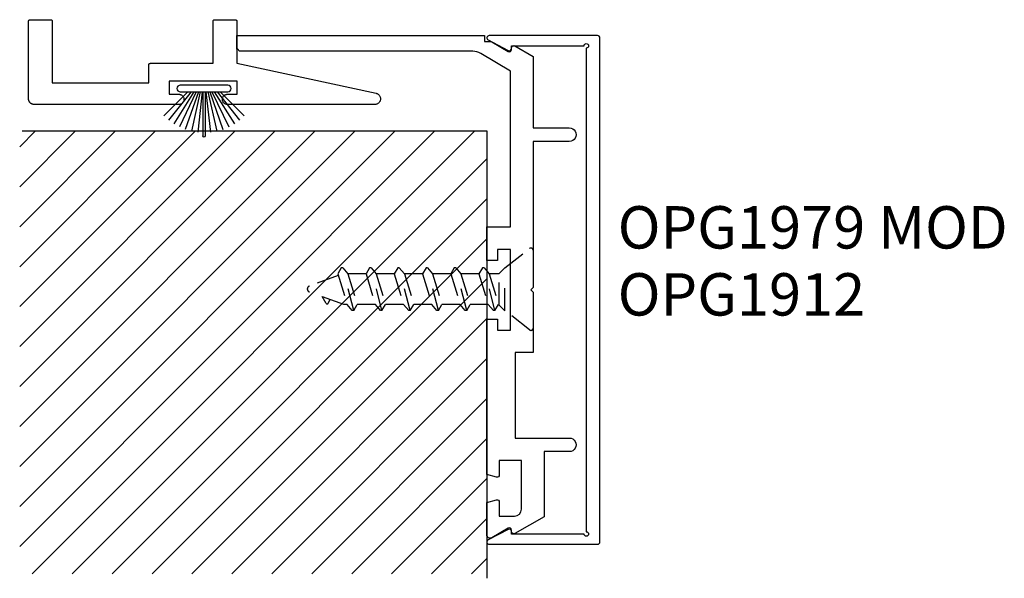
# Model space of a CAD drawing. Units: inches. Extents: x 0 to 226, y -26 to 83.
# Drawn here: x 4 to 9, y 10 to 12 of the extents above; entities that cross this region are included whole.
import ezdxf

# ---------------------------------------------------------------- set-up
doc = ezdxf.new("R2010")
doc.units = ezdxf.units.IN
doc.header["$LTSCALE"] = 0.5
doc.header["$MEASUREMENT"] = 0
doc.linetypes.add('HIDDEN2', pattern=[0.1875, 0.125, -0.0625])
for name, color, linetype in [('Arcadia-Hidden', 1, 'HIDDEN2'), ('Arcadia-Profile', 5, 'Continuous'), ('Arcadia-Shade', 8, 'Continuous'), ('Arcadia-Text', 3, 'Continuous')]:
    doc.layers.add(name, color=color, linetype=linetype)
doc.styles.get("Standard").update_dxf_attribs({"font": 'ARIALN.TTF'})

# ---------------------------------------------------------------- blocks, each defined once
blk = doc.blocks.new('B270PILE')
at = {"layer": 'Arcadia-Profile'}
for p, q in [((-0.005, 0.03), (-0.005, 0.225)), ((0.005, 0.03), (0.005, 0.225)), ((-0.0347241831699113, 0.03), (-0.1093844810405916, 0.1850337060029319)), ((-0.0252308089558078, 0.03), (-0.0832651711355121, 0.1958526784054417)), ((-0.0164576119723372, 0.03), (-0.0560987533918259, 0.2036791885306117)), ((-0.0081243397192981, 0.03), (-0.0282268612749826, 0.2084148134725706)), ((0.0081243397192981, 0.03), (0.0282268612749826, 0.2084148134725706)), ((0.0164576119723372, 0.03), (0.0560987533918259, 0.2036791885306117)), ((0.0252308089558078, 0.03), (0.0832651711355121, 0.1958526784054417)), ((0.0347241831699113, 0.03), (0.1093844810405917, 0.1850337060029319)), ((-0.0721055093308178, 0.03), (-0.1782655152223096, 0.1361600058914919)), ((-0.0575022248831391, 0.03), (-0.1571852140601667, 0.1549985147676532)), ((-0.0453068943729671, 0.03), (-0.1341282176302316, 0.1713583261783576)), ((0.0453068943729671, 0.03), (0.1341282176302316, 0.1713583261783576)), ((0.0575022248831391, 0.03), (0.1571852140601667, 0.1549985147676532)), ((0.0721055093308178, 0.03), (0.1782655152223096, 0.1361600058914919))]:
    blk.add_line(p, q, dxfattribs=at)
blk.add_lwpolyline([(-0.105, 0, -0.9999999999999998), (-0.105, 0.03), (0.105, 0.03, -0.9999999999999998), (0.105, 0), (0.105, 0)], format="xyb", close=True, dxfattribs=at)
blk.add_arc((0, 0.225), 0.005, 0, 180, dxfattribs=at)
blk = doc.blocks.new('*U12')
at = {"layer": 'Arcadia-Hidden'}
for p, q in [((0.125, 0.0925062430395922), (0.1503002814897627, 0.0675061964788295)), ((0.1693405002800369, 0.0920149181099372), (0.1537447587690232, 0.0650124395183891)), ((0.1693405002800369, 0.0920149181099372), (0.2176799595004235, -0.0970024320308181)), ((0.1693405002800369, 0.0920149181099372), (0.1760911199278902, 0.0920149181099372)), ((0.1760911199278902, 0.0920149181099372), (0.1987488897549818, 0.0650124395183891)), ((0.2943405002800369, 0.0920149181099372), (0.2787447587690232, 0.0650124395183891)), ((0.2943405002800369, 0.0920149181099372), (0.3426799595004235, -0.0970024320308181)), ((0.2943405002800369, 0.0920149181099372), (0.3010911199278902, 0.0920149181099372)), ((0.3010911199278902, 0.0920149181099372), (0.3237488897549818, 0.0650124395183891)), ((0.4193405002800369, 0.0920149181099372), (0.4037447587690232, 0.0650124395183891)), ((0.4193405002800369, 0.0920149181099372), (0.4676799595004235, -0.0970024320308181)), ((0.4193405002800369, 0.0920149181099372), (0.4260911199278902, 0.0920149181099372)), ((0.4260911199278902, 0.0920149181099372), (0.4487488897549818, 0.0650124395183891)), ((0.544340500280037, 0.0920149181099372), (0.5287447587690233, 0.0650124395183891)), ((0.544340500280037, 0.0920149181099372), (0.5926799595004236, -0.0970024320308181)), ((0.544340500280037, 0.0920149181099372), (0.5510911199278903, 0.0920149181099372)), ((0.5510911199278903, 0.0920149181099372), (0.573748889754982, 0.0650124395183891)), ((0.669340500280037, 0.0920149181099372), (0.6537447587690233, 0.0650124395183891)), ((0.669340500280037, 0.0920149181099372), (0.7176799595004236, -0.0970024320308181)), ((0.669340500280037, 0.0920149181099372), (0.6760911199278903, 0.0920149181099372)), ((0.6760911199278903, 0.0920149181099372), (0.698748889754982, 0.0650124395183891)), ((0.7943405002800369, 0.0920149181099372), (0.778744758769023, 0.0650124395183891)), ((0.7943405002800369, 0.0920149181099372), (0.8426799595004233, -0.0970024320308181)), ((0.7943405002800369, 0.0920149181099372), (0.8010911199278901, 0.0920149181099372)), ((0.8010911199278901, 0.0920149181099372), (0.8237488897549816, 0.0650124395183891)), ((0.1503002814897627, 0.0675061964788295), (0.1503002814897627, -0.0724937103996997)), ((0.1503002814897627, 0.0650124395183892), (0.1537447587690232, 0.0650124395183891)), ((0.195022189673339, -0.0699999534392593), (0.1537447587690232, 0.0650124395183891)), ((0.2400263206592976, -0.0699999534392593), (0.1987488897549818, 0.0650124395183891)), ((0.1987488897549818, 0.0650124395183891), (0.2787447587690197, 0.0650124395183873)), ((0.320022189673339, -0.0699999534392593), (0.2787447587690232, 0.0650124395183891)), ((0.3650263206592976, -0.0699999534392593), (0.3237488897549818, 0.0650124395183891)), ((0.3237488897549818, 0.0650124395183891), (0.4037447587690197, 0.0650124395183873)), ((0.445022189673339, -0.0699999534392593), (0.4037447587690232, 0.0650124395183891)), ((0.4900263206592976, -0.0699999534392593), (0.4487488897549818, 0.0650124395183891)), ((0.4487488897549818, 0.0650124395183891), (0.5287447587690198, 0.0650124395183873)), ((0.5700221896733391, -0.0699999534392593), (0.5287447587690233, 0.0650124395183891)), ((0.6150263206592977, -0.0699999534392593), (0.573748889754982, 0.0650124395183891)), ((0.573748889754982, 0.0650124395183891), (0.6537447587690198, 0.0650124395183873)), ((0.6950221896733391, -0.0699999534392593), (0.6537447587690233, 0.0650124395183891)), ((0.7400263206592977, -0.0699999534392593), (0.698748889754982, 0.0650124395183891)), ((0.698748889754982, 0.0650124395183891), (0.7787447587690198, 0.0650124395183873)), ((0.8200221896733388, -0.0699999534392593), (0.778744758769023, 0.0650124395183891)), ((0.8650263206592974, -0.0699999534392593), (0.8237488897549816, 0.0650124395183891)), ((0.8237488897549816, 0.0650124395183891), (0.8384307915836444, 0.0650124395183891)), ((0.8384307915836444, 0.0650124395183891), (0.9907882881241903, 0.0095588456514743)), ((0.9080066454081439, 0.0599347155985779), (0.8983444824205058, 0.0432056393286384)), ((0.9160273674052817, 0.0600379624981748), (0.9343650204617873, 0.0300952356594486)), ((0.8629701515047729, -0.0632745271761382), (0.9907882881465866, -0.0167525302282119)), ((0.125, -0.0974937569604624), (0.1503002814897627, -0.0724937103996997)), ((0.1503002814897627, -0.0699999534392583), (0.195022189673339, -0.0699999534392593)), ((0.2176799595004235, -0.0970024320308181), (0.195022189673339, -0.0699999534392593)), ((0.224430579148291, -0.0970024320308181), (0.2400263206592976, -0.0699999534392593)), ((0.2400263206592976, -0.0699999534392593), (0.320022189673339, -0.0699999534392575)), ((0.3426799595004235, -0.0970024320308181), (0.320022189673339, -0.0699999534392593)), ((0.349430579148291, -0.0970024320308181), (0.3650263206592976, -0.0699999534392593)), ((0.3650263206592976, -0.0699999534392593), (0.445022189673339, -0.0699999534392575)), ((0.4676799595004235, -0.0970024320308181), (0.445022189673339, -0.0699999534392593)), ((0.474430579148291, -0.0970024320308181), (0.4900263206592976, -0.0699999534392593)), ((0.4900263206592976, -0.0699999534392593), (0.5700221896733391, -0.0699999534392575)), ((0.5926799595004236, -0.0970024320308181), (0.5700221896733391, -0.0699999534392593)), ((0.599430579148291, -0.0970024320308181), (0.6150263206592977, -0.0699999534392593)), ((0.6150263206592977, -0.0699999534392593), (0.6950221896733391, -0.0699999534392575)), ((0.7176799595004236, -0.0970024320308181), (0.6950221896733391, -0.0699999534392593)), ((0.724430579148291, -0.0970024320308181), (0.7400263206592977, -0.0699999534392593)), ((0.7400263206592977, -0.0699999534392593), (0.820022189673339, -0.0699999534392575)), ((0.8426799595004233, -0.0970024320308181), (0.8200221896733388, -0.0699999534392593)), ((0.8494305791482908, -0.0970024320308181), (0.8650263206592974, -0.0699999534392593)), ((0.2176799595004235, -0.0970024320308181), (0.224430579148291, -0.0970024320308181)), ((0.3426799595004235, -0.0970024320308181), (0.349430579148291, -0.0970024320308181)), ((0.4676799595004235, -0.0970024320308181), (0.474430579148291, -0.0970024320308181)), ((0.5926799595004236, -0.0970024320308181), (0.599430579148291, -0.0970024320308181)), ((0.7176799595004236, -0.0970024320308181), (0.724430579148291, -0.0970024320308181)), ((0.8426799595004233, -0.0970024320308181), (0.8494305791482908, -0.0970024320308181))]:
    blk.add_line(p, q, dxfattribs=at)
blk.add_lwpolyline([(0.0161503179868987, 0.1774089950097543), (0.125, 0.0925062430395922), (0.125, -0.0974937569604624), (0.0161503179868987, -0.1823965089306246, -0.6245917037290662), (0, -0.1745114858703989), (0, 0.1695239719495287, -0.6245917037290646)], format="xyb", close=True, dxfattribs=at)
for centre, radius, start, end in [((0.9120477152457702, 0.0576007268723142), 0.0046666635626176, 31.48431457222945, 149.9906860287271), ((0.986000009312147, -0.0035968422924615), 0.0139999906878528, 290.000000055575, 70.00000004203666)]:
    blk.add_arc(centre, radius, start, end, dxfattribs=at)

msp = doc.modelspace()

# ---------------------------------------------------------------- hatches: boundary and pattern name
at = {"layer": 'Arcadia-Shade', "lineweight": -3}
h = msp.add_hatch(dxfattribs=at)
h.set_pattern_fill('ANSI31', color=256)
h.set_pattern_definition([(45, (-90.87094767141238, 15.23977360713222), (-0.0883883476483184, 0.0883883476483185), [])])
h.paths.add_polyline_path([(6.564225865921741, 11.50555861286851), (4.495924199313321, 11.50555861286851), (4.495924199313321, 9.546024419788168), (6.564225865921741, 9.546024419788168)])

# ---------------------------------------------------------------- linework, layer by layer
at = {"layer": 'Arcadia-Profile', "lineweight": -3, "elevation": -0.0001031840451056}
msp.add_lwpolyline([(5.067161203487273, 11.79763040778446), (5.067170339922256, 11.7979793141594), (5.067197724184836, 11.79832726420635), (5.067243281216633, 11.79867330421824), (5.067306886149026, 11.7990164857233), (5.067388364645353, 11.79935586808527), (5.067487493378621, 11.79969052108048), (5.067604000643939, 11.80001952744827), (5.067737567102994, 11.8003419854051), (5.06788782665933, 11.80065701111606), (5.068054367462025, 11.8009637411178), (5.068236733034268, 11.80126133468455), (5.068434423524763, 11.80154897613305), (5.068646897077542, 11.80182587705825), (5.068873571317396, 11.80209127849365), (5.069113824945986, 11.80234445299241), (5.069366999444866, 11.802584706621), (5.069632400880266, 11.80281138086091), (5.069909301805296, 11.80302385441358), (5.07019694325379, 11.80322154490407), (5.070494536820547, 11.80340391047637), (5.070801266822286, 11.80357045127901), (5.071116292533361, 11.80372071083546), (5.071438750490244, 11.80385427729446), (5.071767756858037, 11.80397078455984), (5.072102409853187, 11.80406991329299), (5.072441792215101, 11.80415139178943), (5.072784973720274, 11.80421499672182), (5.073131013732108, 11.80426055375368), (5.073478963778939, 11.80428793801614), (5.073827870153877, 11.80429707445113), (5.352161203484399, 11.80429707445113), (5.352161203484399, 11.99063040778263), (5.352170339919382, 11.99097931415757), (5.352197724181962, 11.99132726420451), (5.352243281213759, 11.99167330421618), (5.352306886146209, 11.99201648572146), (5.352388364642479, 11.99235586808321), (5.352487493375804, 11.99269052107841), (5.352604000641122, 11.99301952744621), (5.35273756710012, 11.99334198540303), (5.352887826656512, 11.99365701111422), (5.353054367459151, 11.99396374111596), (5.353236733031451, 11.99426133468272), (5.353434423521889, 11.99454897613121), (5.353646897074668, 11.99482587705618), (5.353873571314522, 11.99509127849158), (5.354113824943169, 11.99534445299058), (5.354366999441992, 11.99558470661917), (5.354632400877392, 11.99581138085885), (5.354909301802422, 11.99602385441174), (5.355196943250973, 11.99622154490224), (5.35549453681773, 11.99640391047454), (5.355801266819469, 11.99657045127718), (5.356116292530543, 11.99672071083363), (5.356438750487427, 11.99685427729263), (5.356767756855219, 11.99697078455777), (5.357102409850369, 11.99706991329115), (5.357441792212227, 11.99715139178737), (5.3577849737174, 11.99721499671976), (5.358131013729234, 11.99726055375161), (5.358478963776065, 11.99728793801431), (5.358827870151003, 11.99729707444929), (5.45049453681679, 11.99729707444929), (5.450843443191729, 11.99728793801431), (5.451191393238559, 11.99726055375161), (5.451537433250337, 11.99721499671976), (5.451880614755566, 11.99715139178737), (5.452219997117424, 11.99706991329115), (5.452554650112574, 11.99697078455777), (5.452883656480366, 11.99685427729263), (5.45320611443725, 11.99672071083363), (5.453521140148325, 11.99657045127718), (5.453827870150064, 11.99640391047454), (5.45412546371682, 11.99622154490224), (5.454413105165372, 11.99602385441174), (5.454690006090402, 11.99581138085885), (5.454955407525801, 11.99558470661917), (5.455208582024624, 11.99534445299058), (5.455448835653214, 11.99509127849158), (5.455675509893069, 11.99482587705618), (5.455887983445904, 11.99454897613121), (5.456085673936343, 11.99426133468272), (5.456268039508586, 11.99396374111596), (5.456434580311281, 11.99365701111422), (5.456584839867673, 11.99334198540303), (5.456718406326672, 11.99301952744621), (5.45683491359199, 11.99269052107841), (5.456934042325315, 11.99235586808321), (5.457015520821585, 11.99201648572146), (5.457079125753978, 11.99167330421618), (5.457124682785831, 11.99132726420451), (5.457152067048411, 11.99097931415757), (5.457161203483394, 11.99063040778263), (5.457161203483394, 11.80429707445113), (6.073418536497229, 11.67173803289346), (6.075776531866438, 11.67110897848236), (6.078061958010209, 11.67025301180386), (6.080253036274257, 11.66917828967483), (6.082328887079256, 11.66789505351242), (6.084269728890319, 11.66641553173893), (6.086057066721991, 11.66475382325414), (6.087673868384172, 11.66292576308045), (6.089104726787468, 11.66094877146609), (6.090336006763436, 11.658841687881), (6.091355974998691, 11.65662459148869), (6.09215491184608, 11.65431860980469), (6.092725203946827, 11.65194571736445), (6.093061416780585, 11.64952852632016), (6.09316034645343, 11.6470900709621), (6.093021050228628, 11.64465358821552), (6.0926448555104, 11.64224229620753), (6.09203534719461, 11.63987917301436), (6.091198333507009, 11.63758673769347), (6.090141790654513, 11.6353868356923), (6.088875786817084, 11.63330043067479), (6.087412386204277, 11.63134740475082), (6.085765534091081, 11.62954636901257), (6.083950923928512, 11.62791448618235), (6.081985847794669, 11.62646730706363), (6.079889031612594, 11.62521862235074), (6.077680456703888, 11.62418033121342), (6.075381169379738, 11.62336232790402), (6.073013080382622, 11.62277240747265), (6.070598756091271, 11.62241619148516), (6.068161203477245, 11.62229707445293), (5.415661203483807, 11.62229707445293), (5.413309313060267, 11.62242033180722), (5.410983190440447, 11.62278875343644), (5.408708321110395, 11.62339830283643), (5.406509629014692, 11.62424230165605), (5.404411203483903, 11.6253115028678), (5.402436035307346, 11.62659419207942), (5.400605764840861, 11.62807631587974), (5.398940444910692, 11.62974163580973), (5.397458321110548, 11.63157190627633), (5.396175631898813, 11.63354707445295), (5.395106430687008, 11.63564549998362), (5.394262431867332, 11.63784419207944), (5.393652882467506, 11.64011906140943), (5.393284460838231, 11.64244518402937), (5.393161203483998, 11.64479707445274), (5.393284460838231, 11.64714896487633), (5.393652882467506, 11.64947508749604), (5.394262431867332, 11.65174995682604), (5.395106430687008, 11.65394864892185), (5.396175631898813, 11.65604707445276), (5.397458321110548, 11.65802224262914), (5.398940444910692, 11.65985251309574), (5.400605764840861, 11.66151783302574), (5.402436035307346, 11.66299995682605), (5.404411203483903, 11.66428264603768), (5.406509629014692, 11.66535184724942), (5.408708321110395, 11.66619584606927), (5.410983190440447, 11.66680539546904), (5.413309313060267, 11.66717381709826), (5.415661203483807, 11.66729707445255), (5.458161203483371, 11.66729707445255), (5.458161203483371, 11.72529707445186), (5.158161203486372, 11.72529707445186), (5.158161203486372, 11.66729707445255), (5.200661203485935, 11.66729707445255), (5.203013093909419, 11.66717381709826), (5.205339216529296, 11.66680539546904), (5.20761408585929, 11.66619584606927), (5.20981277795505, 11.66535184724942), (5.21191120348584, 11.66428264603768), (5.213886371662397, 11.66299995682605), (5.215716642128882, 11.66151783302574), (5.217381962058993, 11.65985251309574), (5.218864085859195, 11.65802224262914), (5.220146775070872, 11.65604707445276), (5.221215976282678, 11.65394864892185), (5.222059975102354, 11.65174995682604), (5.222669524502236, 11.64947508749604), (5.223037946131512, 11.64714896487633), (5.223161203485688, 11.64479707445274), (5.223037946131512, 11.64244518402937), (5.222669524502236, 11.64011906140943), (5.222059975102354, 11.63784419207944), (5.221215976282678, 11.63564549998362), (5.220146775070872, 11.63354707445295), (5.218864085859195, 11.63157190627633), (5.217381962058993, 11.62974163580973), (5.215716642128882, 11.62807631587974), (5.213886371662397, 11.62659419207942), (5.21191120348584, 11.6253115028678), (5.20981277795505, 11.62424230165605), (5.20761408585929, 11.62339830283643), (5.205339216529296, 11.62278875343644), (5.203013093909419, 11.62242033180722), (5.200661203485935, 11.62229707445293), (4.560161203492327, 11.62229707445293), (4.558852804586251, 11.62233133608423), (4.557547991910666, 11.6224340270687), (4.556250341866359, 11.62260486593821), (4.554963411221933, 11.62284338443463), (4.553690727364823, 11.62314892879566), (4.552435778633025, 11.62352066154561), (4.551202004753804, 11.62395756379054), (4.549992787415533, 11.62445843801195), (4.548811440998974, 11.6250219113483), (4.547661203492452, 11.62564643935842), (4.546545227617116, 11.62633031025437), (4.545466572185148, 11.6270716495935), (4.544428193716271, 11.62786842541639), (4.543432938333523, 11.62871845381595), (4.542483533962865, 11.62961940492322), (4.541582582855596, 11.63056880929387), (4.540732554456099, 11.63156406467668), (4.53993577863315, 11.6326024431455), (4.539194439293908, 11.63368109857741), (4.538510568397953, 11.63479707445275), (4.537886040387832, 11.63594731195938), (4.537322567051489, 11.637128658376), (4.53682169283013, 11.6383378757141), (4.536384790585202, 11.63957164959355), (4.536013057835361, 11.64082659832523), (4.535707513474221, 11.64209928218223), (4.535468994977691, 11.64338621282671), (4.535298156108353, 11.64468386287102), (4.535195465123706, 11.64598867554672), (4.535161203492577, 11.64729707445279), (4.535161203492577, 11.99063040778263), (4.53517033992756, 11.99097931415757), (4.53519772419014, 11.99132726420451), (4.535243281221937, 11.99167330421618), (4.535306886154387, 11.99201648572146), (4.535388364650657, 11.99235586808321), (4.535487493383925, 11.99269052107841), (4.535604000649243, 11.99301952744621), (4.535737567108299, 11.99334198540303), (4.535887826664634, 11.99365701111422), (4.536054367467329, 11.99396374111596), (4.536236733039629, 11.99426133468272), (4.536434423530067, 11.99454897613121), (4.536646897082846, 11.99482587705618), (4.536873571322701, 11.99509127849158), (4.537113824951347, 11.99534445299058), (4.537366999450171, 11.99558470661917), (4.53763240088557, 11.99581138085885), (4.5379093018106, 11.99602385441174), (4.538196943259094, 11.99622154490224), (4.538494536825908, 11.99640391047454), (4.538801266827647, 11.99657045127718), (4.539116292538722, 11.99672071083363), (4.539438750495548, 11.99685427729263), (4.539767756863398, 11.99697078455777), (4.540102409858548, 11.99706991329115), (4.540441792220406, 11.99715139178737), (4.540784973725578, 11.99721499671976), (4.541131013737413, 11.99726055375161), (4.541478963784243, 11.99728793801431), (4.541827870159181, 11.99729707444929), (4.633494536824912, 11.99729707444929), (4.633843443199907, 11.99728793801431), (4.634191393246737, 11.99726055375161), (4.634537433258515, 11.99721499671976), (4.634880614763687, 11.99715139178737), (4.635219997125602, 11.99706991329115), (4.635554650120752, 11.99697078455777), (4.635883656488545, 11.99685427729263), (4.636206114445428, 11.99672071083363), (4.636521140156503, 11.99657045127718), (4.636827870158242, 11.99640391047454), (4.637125463724999, 11.99622154490224), (4.637413105173493, 11.99602385441174), (4.63769000609858, 11.99581138085885), (4.637955407533979, 11.99558470661917), (4.638208582032802, 11.99534445299058), (4.638448835661392, 11.99509127849158), (4.638675509901247, 11.99482587705618), (4.638887983454026, 11.99454897613121), (4.639085673944521, 11.99426133468272), (4.639268039516764, 11.99396374111596), (4.639434580319459, 11.99365701111422), (4.639584839875851, 11.99334198540303), (4.63971840633485, 11.99301952744621), (4.639834913600168, 11.99269052107841), (4.639934042333493, 11.99235586808321), (4.640015520829763, 11.99201648572146), (4.640079125762156, 11.99167330421618), (4.640124682794009, 11.99132726420451), (4.64015206705659, 11.99097931415757), (4.640161203491516, 11.99063040778263), (4.640161203491516, 11.71729707445205), (5.067161203487273, 11.71729707445205)], close=True, dxfattribs=at)
at = {"layer": 'Arcadia-Profile', "elevation": -0.0001031840451056}
msp.add_lwpolyline([(5.457161203483394, 11.92746374111687), (6.554225865921736, 11.92746374111687), (6.554225865921736, 11.90159414048212), (6.579225865921742, 11.90159414048212, -0.135085625677336), (6.586900450713017, 11.89948214840742), (6.65845474798715, 11.85687280763157, 0.5818565637497031), (6.673571137847986, 11.86546481291508), (6.673571137847986, 11.87246374111688, -0.5773502691895958), (6.688571137847986, 11.88112399515472), (6.76922586592174, 11.83455796618992), (6.76922586592174, 11.51846374111688), (6.929225798957119, 11.51846374111681, -1.000001624765745), (6.929225835400501, 11.45846374111689), (6.76922586592174, 11.45846374111688), (6.76922586592174, 10.81246374111688), (6.759225865921749, 10.80246374111688), (6.76922586592174, 10.79246374111687), (6.76922586592174, 10.52446374111688), (6.689225865921741, 10.52446374111688), (6.689225865921741, 10.14646374111687), (6.929225835400501, 10.14646374111687, -1.000001624765745), (6.929225798957119, 10.08646374111695), (6.817225865921741, 10.08646374111687), (6.817225865921741, 9.798082328964936), (6.688571137847986, 9.723803487079032, -0.5773502691895998), (6.673571137847986, 9.732463741116877), (6.673571137847986, 9.73946266931867, 0.5818565637497031), (6.65845474798715, 9.748054674602184), (6.586900450713002, 9.705445333826361, -0.5818565637497235), (6.564225865921741, 9.71833334175163), (6.564225865921741, 9.861758789261575), (6.606637675470722, 9.873122999379763, -0.4931454260312946), (6.619225865921734, 9.863463741116872), (6.619225865921734, 9.801463741116876), (6.687225865921746, 9.801463741116876, 0.4142135623730951), (6.717225865921747, 9.831463741116877), (6.717225865921747, 10.04646374111687), (6.619225865921734, 10.04646374111687), (6.619225865921748, 9.983494100082417, -0.498404387341264), (6.606474950753209, 9.973879919631877), (6.564225865921741, 9.98520052779342), (6.564225865921741, 10.67246374111688), (6.611225865921738, 10.67246374111688), (6.611225865921738, 10.62446374111687), (6.669225865921745, 10.62446374111688), (6.669225865921745, 10.80246374111688), (6.669225865921745, 10.98046374111687), (6.611225865921738, 10.98046374111687), (6.611225865921738, 10.93246374111688), (6.564225865921741, 10.93246374111688), (6.564225865921741, 11.08046374111687), (6.669225865921745, 11.08046374111687), (6.669225865921745, 11.76898770820787), (6.537198386724668, 11.84760777810147, 0.1350856256773149), (6.501383657698809, 11.85746374111688), (5.467161203483399, 11.85746374111688, 0.4142135623730951), (5.457161203483394, 11.86746374111688), (5.457161203483394, 11.92746374111687)], format="xyb", dxfattribs=at)
msp.add_lwpolyline([(7.064359373245508, 11.91674537846355, 0.4142135623735113), (7.054359373245489, 11.92674537846355), (6.574359373245499, 11.92674537846353, 0.7824240143074589), (6.569689628573556, 11.90790267046775), (6.658689628573554, 11.86090267046775, 0.564840495500966), (6.673359373245489, 11.86974537846355), (6.673359373245489, 11.88174537846354), (6.994359373245501, 11.88174537846355, -2.414213562373094), (7.004359373245492, 11.87174537846355), (7.004359373245492, 9.731745378463543, -2.414213562371881), (6.994359373245501, 9.721745378463545), (6.673359373245489, 9.721745378463545), (6.673359373245503, 9.733745378463546, 0.5648404955009658), (6.658689628573554, 9.742588086459342), (6.569689628573556, 9.695588086459345, 0.7824240143075923), (6.574359373245499, 9.676745378463544), (7.054359373245489, 9.676745378463544, 0.4142135623735113), (7.064359373245494, 9.686745378463549)], format="xyb", close=True, dxfattribs=at)
at = {"layer": 'Arcadia-Profile', "lineweight": -3, "elevation": -0.0001031840451056}
msp.add_lwpolyline([(4.507173639444374, 11.50555861286851), (6.564225865921741, 11.50555861286851), (6.564225865921741, 9.5260337676482)], dxfattribs=at)

# ---------------------------------------------------------------- block references
at = {"layer": 'Arcadia-Profile', "xscale": -1, "rotation": 180}
msp.add_blockref('B270PILE', (5.312086518366072, 11.70797759722401), dxfattribs=at)
at = {"layer": 'Arcadia-Profile', "lineweight": -3, "rotation": 180}
msp.add_blockref('*U12', (6.76922586592174, 10.80246374111688, -0.0001031840451056), dxfattribs=at)

# ---------------------------------------------------------------- texts
at = {"layer": 'Arcadia-Text', "lineweight": -3}
for s, p in [('OPG1979 MOD', (7.143431181311612, 10.98488561738308, -0.0002063680902111)), ('OPG1912', (7.143431181311612, 10.68834126593027, -0.0002063680902111))]:
    msp.add_text(s, height=0.1875, dxfattribs=at).set_placement(p)

doc.saveas('drawing.dxf')
